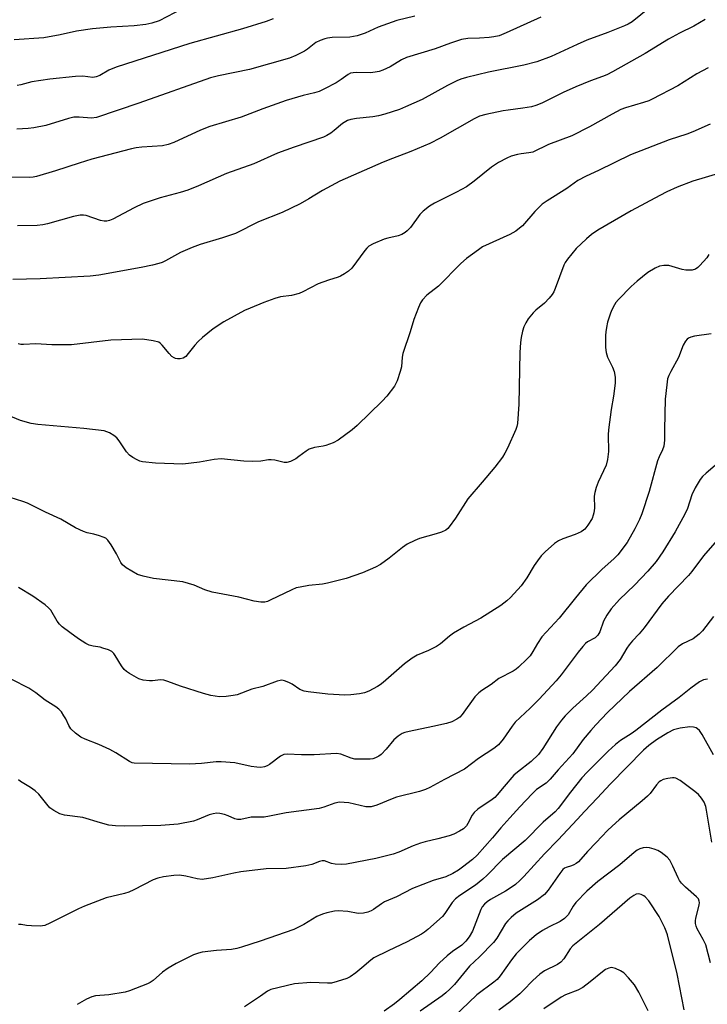
# Model space of a CAD drawing. Units: inches. Extents: x 1279769 to 1285769, y 577448 to 581448.
# Drawn here: x 1282670 to 1282876, y 580668 to 580963 of the extents above; entities that cross this region are included whole.
import ezdxf

# ---------------------------------------------------------------- set-up
doc = ezdxf.new("R2010")
doc.units = ezdxf.units.IN
doc.header["$MEASUREMENT"] = 0
doc.layers.add('Undefined', color=1, linetype='Continuous')

msp = doc.modelspace()

# ---------------------------------------------------------------- linework, layer by layer
at = {"layer": 'Undefined'}
for points, elevation in [([(1282869.06, 580665.86), (1282866.99, 580676.63), (1282864.04, 580688.33), (1282863.7, 580689.45), (1282863.26, 580690.51), (1282861.59, 580693.86), (1282858.44, 580698.6), (1282857.43, 580699.77), (1282857, 580700.1), (1282856.24, 580700.49), (1282855.43, 580700.68), (1282854.72, 580700.57), (1282853.99, 580700.21), (1282852.82, 580699.33), (1282843.66, 580691.45), (1282835.7, 580685.11), (1282834.85, 580684.17), (1282832.96, 580681.17), (1282832.11, 580680.19), (1282831.05, 580679.47), (1282827.22, 580677.55), (1282825.83, 580676.56), (1282823.66, 580674.7), (1282820.82, 580671.67), (1282819.77, 580670.65), (1282816.89, 580668.28), (1282813.46, 580665.72)], 498), ([(1282858.3, 580665.54), (1282857.22, 580667.81), (1282855.5, 580671.17), (1282854.21, 580673.32), (1282852.36, 580675.5), (1282850.97, 580676.92), (1282850.04, 580677.55), (1282848.51, 580678.27), (1282847.73, 580678.5), (1282847.22, 580678.52), (1282846.47, 580678.37), (1282845.5, 580677.96), (1282844.55, 580677.28), (1282840.94, 580674.24), (1282838.66, 580672.61), (1282837.21, 580671.76), (1282833.48, 580670.32), (1282832.16, 580669.65), (1282827.01, 580666.2)], 496)]:
    msp.add_lwpolyline(points, dxfattribs=dict(at, elevation=elevation))
for points in [[(1282718.5, 580966.14, 534), (1282711.64, 580962.61, 534), (1282709.41, 580961.85, 534), (1282707.67, 580961.48, 534), (1282704.12, 580961.04, 534), (1282697.14, 580960.68, 534), (1282691.64, 580960.2, 534), (1282686.83, 580959.52, 534), (1282681.94, 580958.35, 534), (1282677, 580957.49, 534), (1282668.16, 580956.83, 534)], [(1282858.72, 580966.46, 526), (1282853.5, 580962.32, 526), (1282852.29, 580961.59, 526), (1282851.22, 580961.08, 526), (1282846.22, 580959.09, 526), (1282839.86, 580956.75, 526), (1282836.97, 580955.51, 526), (1282829.15, 580951.91, 526), (1282824.88, 580950.27, 526), (1282820.97, 580949.25, 526), (1282810.37, 580947.19, 526), (1282803.83, 580945.56, 526), (1282802.14, 580945.07, 526), (1282800.95, 580944.55, 526), (1282798.15, 580943.14, 526), (1282790.53, 580939.02, 526), (1282785.55, 580936.74, 526), (1282783.67, 580936.02, 526), (1282779.31, 580934.6, 526), (1282777.36, 580934.1, 526), (1282775.67, 580933.79, 526), (1282770.79, 580933.25, 526), (1282769.16, 580932.95, 526), (1282768.12, 580932.63, 526), (1282766.64, 580931.76, 526), (1282764.15, 580929.71, 526), (1282763.07, 580928.92, 526), (1282761.92, 580928.21, 526), (1282760.92, 580927.72, 526), (1282752.12, 580924.69, 526), (1282747.16, 580922.87, 526), (1282740.01, 580919.67, 526), (1282731.82, 580916.75, 526), (1282723.41, 580913.04, 526), (1282720.18, 580911.81, 526), (1282717.97, 580911.06, 526), (1282711.89, 580909.44, 526), (1282706.79, 580907.78, 526), (1282704.1, 580906.5, 526), (1282697.76, 580903.07, 526), (1282696.74, 580902.63, 526), (1282695.96, 580902.44, 526), (1282695.16, 580902.43, 526), (1282694.08, 580902.64, 526), (1282689.72, 580904.13, 526), (1282688.95, 580904.26, 526), (1282687.96, 580904.27, 526), (1282685.94, 580903.86, 526), (1282678.1, 580901.68, 526), (1282676.75, 580901.37, 526), (1282675.03, 580901.19, 526), (1282669.1, 580901.12, 526)], [(1282826.09, 580963.71, 528), (1282815.75, 580958.97, 528), (1282813.62, 580958.12, 528), (1282812.01, 580957.73, 528), (1282810.62, 580957.53, 528), (1282807.75, 580957.34, 528), (1282804.19, 580957.24, 528), (1282802.33, 580956.97, 528), (1282798.97, 580955.88, 528), (1282794.37, 580954.2, 528), (1282785.81, 580951.58, 528), (1282784.35, 580950.9, 528), (1282780.86, 580948.82, 528), (1282778.69, 580947.79, 528), (1282777.58, 580947.38, 528), (1282776.45, 580947.17, 528), (1282775.02, 580947.02, 528), (1282770.67, 580947.07, 528), (1282769.83, 580947.02, 528), (1282769.03, 580946.87, 528), (1282768.3, 580946.52, 528), (1282766.18, 580944.94, 528), (1282764.68, 580943.96, 528), (1282761.25, 580942.13, 528), (1282759.64, 580941.38, 528), (1282758.22, 580940.96, 528), (1282754.83, 580940.22, 528), (1282749.7, 580938.68, 528), (1282742.7, 580936.19, 528), (1282736.2, 580933.64, 528), (1282726.85, 580930.91, 528), (1282724.01, 580929.8, 528), (1282715.99, 580926.09, 528), (1282714.35, 580925.45, 528), (1282712.62, 580925.05, 528), (1282706.39, 580924.7, 528), (1282704.75, 580924.49, 528), (1282703.35, 580924.2, 528), (1282691.39, 580921.07, 528), (1282687.65, 580919.91, 528), (1282680.55, 580917.54, 528), (1282674.8, 580915.88, 528), (1282673.83, 580915.68, 528), (1282672.71, 580915.6, 528), (1282666.89, 580915.7, 528)], [(1282875.4, 580963.01, 524), (1282872.03, 580961.02, 524), (1282867.71, 580958.86, 524), (1282864.34, 580957.07, 524), (1282857.43, 580952.76, 524), (1282847.62, 580947.29, 524), (1282845.91, 580946.41, 524), (1282844.55, 580945.85, 524), (1282841.04, 580944.62, 524), (1282836.56, 580942.75, 524), (1282832.76, 580941.03, 524), (1282826.43, 580937.87, 524), (1282824.63, 580937.14, 524), (1282823.26, 580936.79, 524), (1282820.74, 580936.33, 524), (1282816.28, 580935.79, 524), (1282814.83, 580935.54, 524), (1282809.57, 580934.5, 524), (1282807.74, 580933.96, 524), (1282806.15, 580933.18, 524), (1282795.88, 580927.38, 524), (1282792.84, 580925.8, 524), (1282787.14, 580923.38, 524), (1282781.63, 580921.3, 524), (1282778.78, 580920.14, 524), (1282765.78, 580914.45, 524), (1282760.57, 580911.7, 524), (1282756.55, 580909.17, 524), (1282753.93, 580907.7, 524), (1282748.47, 580905.12, 524), (1282741.45, 580902.26, 524), (1282734.5, 580898.81, 524), (1282730.66, 580897.46, 524), (1282723.88, 580895.44, 524), (1282721.52, 580894.61, 524), (1282718.02, 580893.12, 524), (1282713.54, 580890.6, 524), (1282712.52, 580890.12, 524), (1282711.51, 580889.76, 524), (1282709.64, 580889.27, 524), (1282706.2, 580888.58, 524), (1282693.57, 580886.25, 524), (1282690.95, 580885.93, 524), (1282675.92, 580885.15, 524), (1282667.72, 580884.99, 524)], [(1282788.27, 580963.93, 530), (1282782.88, 580962.66, 530), (1282777.32, 580960.63, 530), (1282773.38, 580958.89, 530), (1282770.99, 580958.11, 530), (1282769.91, 580957.85, 530), (1282768.78, 580957.7, 530), (1282763.55, 580957.55, 530), (1282762.12, 580957.39, 530), (1282761.28, 580957.2, 530), (1282759.93, 580956.69, 530), (1282758.64, 580956.04, 530), (1282756.15, 580954.09, 530), (1282755.21, 580953.47, 530), (1282752.6, 580952.19, 530), (1282750.73, 580951.41, 530), (1282738.67, 580947.98, 530), (1282729.38, 580946.08, 530), (1282727, 580945.45, 530), (1282705.49, 580937.84, 530), (1282692.82, 580933.6, 530), (1282691.36, 580933.38, 530), (1282687.6, 580933.71, 530), (1282686.02, 580933.66, 530), (1282684.43, 580933.31, 530), (1282677.66, 580931.22, 530), (1282674.07, 580930.49, 530), (1282672.36, 580930.31, 530), (1282668.89, 580930.11, 530)], [(1282745.78, 580963.13, 532), (1282743.74, 580962.37, 532), (1282736.58, 580960.18, 532), (1282720.85, 580955.8, 532), (1282698.72, 580948.7, 532), (1282696.55, 580947.79, 532), (1282693.81, 580946.16, 532), (1282692.78, 580945.76, 532), (1282691.69, 580945.62, 532), (1282688.74, 580945.93, 532), (1282686.51, 580945.91, 532), (1282678.81, 580945.03, 532), (1282673.4, 580944.23, 532), (1282670.16, 580943.36, 532), (1282669.02, 580943.14, 532)], [(1282876.24, 580948.52, 522), (1282872.89, 580946.64, 522), (1282867.15, 580943.07, 522), (1282859.53, 580939.1, 522), (1282858.47, 580938.62, 522), (1282856.86, 580938.05, 522), (1282851.49, 580936.49, 522), (1282850.11, 580935.95, 522), (1282847.45, 580934.61, 522), (1282840.71, 580930.8, 522), (1282835.41, 580928.11, 522), (1282828.43, 580925.47, 522), (1282823.65, 580923.21, 522), (1282822.53, 580922.93, 522), (1282820.18, 580922.68, 522), (1282819.07, 580922.47, 522), (1282817.21, 580921.93, 522), (1282815.92, 580921.4, 522), (1282813.43, 580920.1, 522), (1282811.33, 580918.72, 522), (1282806.1, 580914.45, 522), (1282803.85, 580912.8, 522), (1282800.84, 580911.15, 522), (1282794.17, 580907.86, 522), (1282792.67, 580906.94, 522), (1282790.85, 580905.46, 522), (1282789.79, 580904.45, 522), (1282786.99, 580900.61, 522), (1282786.03, 580899.58, 522), (1282785.36, 580899.07, 522), (1282784.39, 580898.51, 522), (1282783.34, 580898.09, 522), (1282780.22, 580897.41, 522), (1282779.11, 580897.06, 522), (1282775.84, 580895.64, 522), (1282774.56, 580894.93, 522), (1282773.88, 580894.34, 522), (1282773.32, 580893.68, 522), (1282769.37, 580888.41, 522), (1282768.39, 580887.48, 522), (1282767.24, 580886.69, 522), (1282766.03, 580886, 522), (1282765.27, 580885.67, 522), (1282762.37, 580884.8, 522), (1282759.33, 580883.66, 522), (1282754.69, 580881.23, 522), (1282753.63, 580880.76, 522), (1282751.34, 580880.18, 522), (1282748.02, 580879.73, 522), (1282746.35, 580879.27, 522), (1282743.03, 580878.12, 522), (1282738.87, 580876.41, 522), (1282737.25, 580875.64, 522), (1282730.99, 580872.24, 522), (1282727.86, 580870.21, 522), (1282724.62, 580867.6, 522), (1282723.29, 580866.42, 522), (1282722.34, 580865.31, 522), (1282720.37, 580862.74, 522), (1282719.6, 580861.89, 522), (1282718.78, 580861.36, 522), (1282717.97, 580861.17, 522), (1282717.12, 580861.15, 522), (1282716.57, 580861.25, 522), (1282716.08, 580861.46, 522), (1282715.4, 580861.92, 522), (1282714.59, 580862.74, 522), (1282712.57, 580865.3, 522), (1282711.96, 580865.89, 522), (1282711.48, 580866.17, 522), (1282709.83, 580866.61, 522), (1282706.64, 580867.07, 522), (1282697.11, 580866.74, 522), (1282685.37, 580865.4, 522), (1282679.46, 580865.42, 522), (1282674.62, 580865.66, 522), (1282670.9, 580865.44, 522), (1282670.14, 580865.49, 522), (1282669.31, 580865.66, 522)], [(1282876.91, 580931.57, 520), (1282871.73, 580929.31, 520), (1282869.89, 580928.62, 520), (1282864.56, 580926.92, 520), (1282852.95, 580922.38, 520), (1282843.44, 580917.66, 520), (1282839.68, 580916.02, 520), (1282837.19, 580914.67, 520), (1282833.86, 580912.29, 520), (1282827.95, 580908.59, 520), (1282826.54, 580907.6, 520), (1282824.26, 580905.33, 520), (1282820.55, 580901.11, 520), (1282819.71, 580900.35, 520), (1282818.59, 580899.5, 520), (1282816.84, 580898.48, 520), (1282808.62, 580894.73, 520), (1282807.4, 580893.92, 520), (1282803.84, 580891.29, 520), (1282802.06, 580889.74, 520), (1282795.36, 580882.97, 520), (1282791.94, 580880.28, 520), (1282790.62, 580878.86, 520), (1282789.99, 580877.95, 520), (1282789.39, 580876.59, 520), (1282788.03, 580872.95, 520), (1282786.92, 580869.28, 520), (1282784.72, 580862.82, 520), (1282784.49, 580861.68, 520), (1282784.33, 580858.79, 520), (1282783.95, 580857.36, 520), (1282783, 580854.54, 520), (1282782.64, 580853.73, 520), (1282782.19, 580852.99, 520), (1282779.9, 580849.97, 520), (1282778.5, 580848.48, 520), (1282771.06, 580841.16, 520), (1282769.48, 580839.89, 520), (1282765.29, 580836.78, 520), (1282763.78, 580835.97, 520), (1282761.65, 580835.14, 520), (1282760.81, 580834.93, 520), (1282758.22, 580834.57, 520), (1282756.65, 580834.08, 520), (1282755.67, 580833.46, 520), (1282753.56, 580831.84, 520), (1282752.57, 580831.18, 520), (1282751.02, 580830.36, 520), (1282749.95, 580830.04, 520), (1282749.13, 580830.08, 520), (1282746.31, 580830.76, 520), (1282745.25, 580830.88, 520), (1282744.41, 580830.84, 520), (1282742.08, 580830.46, 520), (1282739.71, 580830.41, 520), (1282737.04, 580830.51, 520), (1282730.2, 580831.13, 520), (1282728.08, 580830.98, 520), (1282723.74, 580830.16, 520), (1282718.73, 580829.53, 520), (1282710.5, 580829.9, 520), (1282706.62, 580830.26, 520), (1282705.78, 580830.49, 520), (1282704.98, 580830.87, 520), (1282703.7, 580831.61, 520), (1282702.74, 580832.28, 520), (1282701.79, 580833.32, 520), (1282699.65, 580836.54, 520), (1282698.91, 580837.44, 520), (1282698, 580838.16, 520), (1282696.75, 580838.93, 520), (1282695.97, 580839.32, 520), (1282695.15, 580839.57, 520), (1282689.05, 580840.32, 520), (1282675.22, 580841.47, 520), (1282673.25, 580841.81, 520), (1282670.06, 580842.69, 520), (1282662.92, 580845.61, 520)], [(1282884.78, 580918.38, 518), (1282871.65, 580914.43, 518), (1282867.03, 580912.67, 518), (1282863.91, 580911.25, 518), (1282861.82, 580910.18, 518), (1282853.19, 580905.57, 518), (1282843.2, 580899.77, 518), (1282841.31, 580898.48, 518), (1282839.82, 580897.18, 518), (1282836.7, 580894.23, 518), (1282834.08, 580891.03, 518), (1282833.41, 580890.06, 518), (1282833, 580889.28, 518), (1282830.42, 580882.32, 518), (1282829.96, 580881.24, 518), (1282829.53, 580880.49, 518), (1282828.62, 580879.34, 518), (1282827.23, 580877.84, 518), (1282824.61, 580875.75, 518), (1282823.77, 580874.98, 518), (1282822.27, 580873.2, 518), (1282821.55, 580872.01, 518), (1282821.01, 580870.75, 518), (1282820.61, 580869.45, 518), (1282820.19, 580867.58, 518), (1282820.02, 580866.1, 518), (1282819.84, 580863.12, 518), (1282819.54, 580847.53, 518), (1282819.06, 580841.75, 518), (1282818.91, 580840.9, 518), (1282818.6, 580839.93, 518), (1282816.09, 580834.33, 518), (1282815.34, 580832.85, 518), (1282814.65, 580831.71, 518), (1282812.33, 580828.69, 518), (1282808.46, 580824.22, 518), (1282804.25, 580819.16, 518), (1282800.52, 580813.34, 518), (1282798.62, 580810.73, 518), (1282798.22, 580810.32, 518), (1282797.56, 580809.81, 518), (1282796.33, 580809.16, 518), (1282794.73, 580808.64, 518), (1282789.66, 580807.26, 518), (1282788.34, 580806.7, 518), (1282786.03, 580805.55, 518), (1282784.59, 580804.62, 518), (1282780.61, 580801.36, 518), (1282778.03, 580799.46, 518), (1282776.47, 580798.63, 518), (1282772.65, 580796.95, 518), (1282767.73, 580795.32, 518), (1282762.08, 580793.89, 518), (1282760.65, 580793.62, 518), (1282756.54, 580793.15, 518), (1282753.9, 580792.71, 518), (1282752.76, 580792.43, 518), (1282751.38, 580791.86, 518), (1282744.93, 580788.73, 518), (1282744.12, 580788.4, 518), (1282743.29, 580788.18, 518), (1282742.13, 580788.17, 518), (1282740.08, 580788.47, 518), (1282735.57, 580789.63, 518), (1282727.54, 580791.17, 518), (1282725.35, 580791.88, 518), (1282722.12, 580793.3, 518), (1282718.77, 580794.3, 518), (1282709.92, 580795.32, 518), (1282706.81, 580796.01, 518), (1282705.16, 580796.51, 518), (1282701.76, 580798.49, 518), (1282700.64, 580799.36, 518), (1282700.15, 580800.05, 518), (1282698.85, 580802.66, 518), (1282697.22, 580805.4, 518), (1282696.24, 580806.79, 518), (1282695.61, 580807.33, 518), (1282694.84, 580807.7, 518), (1282693.73, 580808.07, 518), (1282692.01, 580808.55, 518), (1282690.01, 580808.96, 518), (1282688.94, 580809.36, 518), (1282686.58, 580810.5, 518), (1282682.11, 580813.04, 518), (1282677.49, 580815.13, 518), (1282672.09, 580817.86, 518), (1282670.75, 580818.39, 518), (1282666.94, 580819.61, 518)], [(1282876.52, 580892.44, 516), (1282875.91, 580891.48, 516), (1282873.83, 580889.15, 516), (1282873.21, 580888.58, 516), (1282872.53, 580888.11, 516), (1282871.5, 580887.78, 516), (1282869.58, 580887.75, 516), (1282868.49, 580887.94, 516), (1282865.53, 580888.91, 516), (1282864.44, 580889.18, 516), (1282863.03, 580889.21, 516), (1282861.64, 580888.99, 516), (1282860.37, 580888.41, 516), (1282858.18, 580887.06, 516), (1282854.97, 580884.45, 516), (1282853.21, 580882.9, 516), (1282849.35, 580878.98, 516), (1282848.62, 580878.07, 516), (1282848.16, 580877.37, 516), (1282847.39, 580875.92, 516), (1282846.96, 580874.89, 516), (1282846.12, 580872.21, 516), (1282845.75, 580870.62, 516), (1282845.58, 580869.32, 516), (1282845.53, 580868.14, 516), (1282845.54, 580864.58, 516), (1282845.66, 580863.12, 516), (1282846.1, 580861.71, 516), (1282847.55, 580858.68, 516), (1282848.07, 580857.34, 516), (1282848.38, 580855.64, 516), (1282848.35, 580853.88, 516), (1282847.9, 580850.02, 516), (1282847.22, 580845.98, 516), (1282846.4, 580839.89, 516), (1282846.33, 580838.41, 516), (1282846.37, 580833.33, 516), (1282846.11, 580830.97, 516), (1282845.65, 580829.26, 516), (1282843.34, 580824.21, 516), (1282842.72, 580822.55, 516), (1282842.33, 580821.11, 516), (1282842.11, 580819.94, 516), (1282842.17, 580816.42, 516), (1282842.03, 580814.98, 516), (1282841.83, 580814.24, 516), (1282841.46, 580813.29, 516), (1282840.2, 580811.25, 516), (1282839.3, 580810.09, 516), (1282838.87, 580809.73, 516), (1282838.18, 580809.31, 516), (1282836.42, 580808.5, 516), (1282832.65, 580807.19, 516), (1282831.36, 580806.62, 516), (1282830.22, 580805.78, 516), (1282827.43, 580803.29, 516), (1282826.23, 580802.08, 516), (1282825.05, 580800.53, 516), (1282824.12, 580799.13, 516), (1282821.92, 580795.5, 516), (1282820.22, 580793.11, 516), (1282817.02, 580789.55, 516), (1282815.94, 580788.6, 516), (1282814.12, 580787.2, 516), (1282808.06, 580783.39, 516), (1282802.99, 580780.64, 516), (1282799.9, 580778.86, 516), (1282798.72, 580777.97, 516), (1282795.99, 580775.69, 516), (1282794.79, 580774.86, 516), (1282792.43, 580773.69, 516), (1282789.03, 580772.23, 516), (1282787.54, 580771.37, 516), (1282785.17, 580769.66, 516), (1282778.78, 580764.06, 516), (1282777.87, 580763.33, 516), (1282777.14, 580762.85, 516), (1282774.53, 580761.5, 516), (1282773.18, 580760.95, 516), (1282771.73, 580760.67, 516), (1282769.08, 580760.37, 516), (1282767.3, 580760.32, 516), (1282762.26, 580760.62, 516), (1282756.27, 580761.31, 516), (1282755.15, 580761.51, 516), (1282753.84, 580761.96, 516), (1282751.53, 580763.56, 516), (1282750.54, 580764.11, 516), (1282749.24, 580764.62, 516), (1282748.45, 580764.77, 516), (1282747.9, 580764.72, 516), (1282747.06, 580764.51, 516), (1282742.71, 580762.92, 516), (1282739.4, 580762.1, 516), (1282735, 580760.4, 516), (1282733.84, 580760.17, 516), (1282731.76, 580759.9, 516), (1282729.69, 580759.81, 516), (1282727.13, 580760.21, 516), (1282724.89, 580760.76, 516), (1282718.07, 580762.93, 516), (1282714.19, 580764.41, 516), (1282713.06, 580764.76, 516), (1282712.05, 580764.86, 516), (1282709.63, 580764.56, 516), (1282708.76, 580764.54, 516), (1282706.82, 580764.79, 516), (1282705.49, 580765.18, 516), (1282702.76, 580766.76, 516), (1282701.81, 580767.4, 516), (1282701.17, 580767.94, 516), (1282700.35, 580769.06, 516), (1282698.46, 580772.21, 516), (1282697.99, 580772.82, 516), (1282697.4, 580773.33, 516), (1282696.4, 580773.84, 516), (1282694.77, 580774.42, 516), (1282693.94, 580774.63, 516), (1282691.79, 580774.95, 516), (1282690.68, 580775.27, 516), (1282689.63, 580775.78, 516), (1282687.4, 580777.2, 516), (1282684.79, 580779.05, 516), (1282682.55, 580780.81, 516), (1282681.71, 580781.57, 516), (1282681.04, 580782.47, 516), (1282679.15, 580785.75, 516), (1282678.47, 580786.5, 516), (1282677.44, 580787.33, 516), (1282673.71, 580789.95, 516), (1282669.47, 580792.59, 516)], [(1282877.17, 580868.67, 514), (1282872.17, 580867.98, 514), (1282871.12, 580867.66, 514), (1282870.39, 580867.33, 514), (1282869.97, 580867.05, 514), (1282869.48, 580866.52, 514), (1282868.83, 580865.31, 514), (1282867.36, 580861.54, 514), (1282865.09, 580857.41, 514), (1282864.5, 580856.16, 514), (1282864.13, 580855.13, 514), (1282863.84, 580853.41, 514), (1282863.42, 580849.05, 514), (1282863.15, 580839.98, 514), (1282863.15, 580836.73, 514), (1282862.94, 580835.01, 514), (1282862.62, 580833.91, 514), (1282861.59, 580831.81, 514), (1282861.1, 580830.54, 514), (1282858.57, 580821.4, 514), (1282856.35, 580814.64, 514), (1282855.69, 580813, 514), (1282854.32, 580810.21, 514), (1282852.03, 580806.03, 514), (1282849.2, 580802.42, 514), (1282848, 580801.16, 514), (1282844.47, 580798.06, 514), (1282839.73, 580793.36, 514), (1282836.46, 580789.44, 514), (1282831.63, 580783.37, 514), (1282826.44, 580777.76, 514), (1282825.05, 580775.82, 514), (1282823.73, 580773.39, 514), (1282822.86, 580772.09, 514), (1282821.87, 580771.03, 514), (1282819.35, 580768.63, 514), (1282818.68, 580768.08, 514), (1282817.8, 580767.52, 514), (1282813.48, 580765.28, 514), (1282811.23, 580763.43, 514), (1282808.44, 580761.7, 514), (1282807.48, 580761.02, 514), (1282806.87, 580760.42, 514), (1282806.31, 580759.74, 514), (1282802.52, 580754.43, 514), (1282801.8, 580753.7, 514), (1282800.95, 580753.06, 514), (1282799.39, 580752.24, 514), (1282797.82, 580751.76, 514), (1282793.72, 580750.84, 514), (1282786.6, 580749.41, 514), (1282785.28, 580749.07, 514), (1282784.55, 580748.78, 514), (1282783.33, 580747.98, 514), (1282781.99, 580746.83, 514), (1282779.75, 580744.08, 514), (1282778.17, 580742.44, 514), (1282777.5, 580741.94, 514), (1282776.51, 580741.46, 514), (1282775.73, 580741.19, 514), (1282774.92, 580741.05, 514), (1282770.34, 580741.07, 514), (1282769.24, 580741.33, 514), (1282766.14, 580742.53, 514), (1282764.81, 580742.76, 514), (1282758.1, 580742.36, 514), (1282754.28, 580742.38, 514), (1282750, 580742.62, 514), (1282748.98, 580742.43, 514), (1282748, 580741.97, 514), (1282744.73, 580739.52, 514), (1282744.01, 580739.07, 514), (1282743.21, 580738.77, 514), (1282742.09, 580738.57, 514), (1282740.95, 580738.63, 514), (1282739.23, 580738.89, 514), (1282734.34, 580739.93, 514), (1282730.18, 580740.29, 514), (1282728.71, 580740.25, 514), (1282724.32, 580739.82, 514), (1282720.76, 580739.59, 514), (1282704.15, 580739.86, 514), (1282703.51, 580740.01, 514), (1282702.75, 580740.35, 514), (1282698.67, 580742.99, 514), (1282696.83, 580743.95, 514), (1282693.58, 580745.47, 514), (1282689.48, 580747.07, 514), (1282688.17, 580747.68, 514), (1282686.57, 580748.86, 514), (1282685.12, 580750.22, 514), (1282684.54, 580751.14, 514), (1282683.62, 580753.14, 514), (1282683.08, 580754.12, 514), (1282682.29, 580755.29, 514), (1282681.53, 580756.11, 514), (1282680.6, 580756.77, 514), (1282677.42, 580758.77, 514), (1282674.63, 580760.93, 514), (1282672.54, 580762.41, 514), (1282667.42, 580764.95, 514)], [(1282878.4, 580829.19, 512), (1282875.68, 580826.9, 512), (1282874.6, 580825.9, 512), (1282873.87, 580825.01, 512), (1282872.42, 580822.49, 512), (1282871.36, 580820.42, 512), (1282870.04, 580816.3, 512), (1282869.29, 580814.53, 512), (1282866.34, 580809.26, 512), (1282862.7, 580803.31, 512), (1282860.7, 580800.42, 512), (1282858.21, 580797.45, 512), (1282854.21, 580793.23, 512), (1282849.66, 580788.95, 512), (1282847.15, 580786.17, 512), (1282845.88, 580784.26, 512), (1282844.89, 580782.51, 512), (1282843.75, 580779.26, 512), (1282843.22, 580778.26, 512), (1282842.42, 580777.52, 512), (1282840.13, 580776.26, 512), (1282839.49, 580775.73, 512), (1282838.68, 580774.9, 512), (1282837.27, 580773.16, 512), (1282832.16, 580766.38, 512), (1282830.65, 580764.55, 512), (1282825.55, 580759.04, 512), (1282822.88, 580756.37, 512), (1282818.44, 580752.14, 512), (1282817.53, 580750.98, 512), (1282814.81, 580747.04, 512), (1282813.37, 580745.36, 512), (1282812.05, 580744.3, 512), (1282807.41, 580741.32, 512), (1282803.17, 580738.1, 512), (1282797.2, 580735, 512), (1282792.81, 580732.57, 512), (1282791.49, 580731.94, 512), (1282789.68, 580731.38, 512), (1282782.84, 580729.64, 512), (1282781.47, 580729.15, 512), (1282776.89, 580727.26, 512), (1282775.25, 580726.82, 512), (1282774.43, 580726.74, 512), (1282773.6, 580726.77, 512), (1282768.55, 580727.98, 512), (1282767.14, 580728.12, 512), (1282765.72, 580728.14, 512), (1282764.35, 580727.85, 512), (1282761.02, 580726.63, 512), (1282759.61, 580726.25, 512), (1282749.69, 580724.93, 512), (1282744.72, 580723.93, 512), (1282743.11, 580723.69, 512), (1282739.25, 580723.67, 512), (1282736.09, 580722.98, 512), (1282735.12, 580722.93, 512), (1282734.35, 580723.14, 512), (1282732.33, 580724.07, 512), (1282731.24, 580724.47, 512), (1282729.83, 580724.81, 512), (1282728.96, 580724.83, 512), (1282727.8, 580724.68, 512), (1282726.66, 580724.41, 512), (1282723.07, 580722.9, 512), (1282721.95, 580722.52, 512), (1282717.36, 580721.54, 512), (1282712.17, 580721.2, 512), (1282701.12, 580721.01, 512), (1282698.51, 580721.11, 512), (1282696.51, 580721.32, 512), (1282694.02, 580721.96, 512), (1282688.72, 580723.59, 512), (1282683.26, 580724.28, 512), (1282681.86, 580724.68, 512), (1282680.04, 580725.65, 512), (1282678.86, 580726.5, 512), (1282677.9, 580727.55, 512), (1282675.49, 580730.55, 512), (1282674.46, 580731.59, 512), (1282673.03, 580732.58, 512), (1282670.06, 580734.36, 512), (1282669.39, 580734.86, 512)], [(1282879.7, 580807.54, 510), (1282874.89, 580802.06, 510), (1282871.38, 580797.36, 510), (1282870.39, 580796.15, 510), (1282864.42, 580790.01, 510), (1282862.34, 580787.72, 510), (1282857.13, 580780.49, 510), (1282855.62, 580778.7, 510), (1282853.56, 580776.53, 510), (1282852.59, 580775.39, 510), (1282851.93, 580774.41, 510), (1282849.9, 580770.98, 510), (1282848.43, 580769.08, 510), (1282841.56, 580761.73, 510), (1282839.8, 580760.04, 510), (1282835.72, 580756.35, 510), (1282833.43, 580754.09, 510), (1282832.28, 580752.8, 510), (1282830.75, 580750.73, 510), (1282826.7, 580744.26, 510), (1282825.36, 580742.51, 510), (1282823.24, 580740.41, 510), (1282819.11, 580737.21, 510), (1282818.03, 580736.27, 510), (1282815.1, 580732.92, 510), (1282813.04, 580730.35, 510), (1282812.32, 580729.6, 510), (1282811.49, 580728.94, 510), (1282807.24, 580726.04, 510), (1282806.12, 580725.12, 510), (1282805.48, 580724.26, 510), (1282804.22, 580721.78, 510), (1282803.77, 580721.05, 510), (1282802.91, 580720.17, 510), (1282801.74, 580719.43, 510), (1282799.96, 580718.58, 510), (1282798.62, 580718.1, 510), (1282795.25, 580717.2, 510), (1282791.36, 580716.29, 510), (1282790.02, 580715.89, 510), (1282787.84, 580715.05, 510), (1282783.52, 580713.2, 510), (1282781.85, 580712.62, 510), (1282776.64, 580711.28, 510), (1282767.8, 580709.57, 510), (1282766.39, 580709.44, 510), (1282764.39, 580709.57, 510), (1282763.28, 580709.79, 510), (1282761.21, 580710.53, 510), (1282760.48, 580710.58, 510), (1282759.72, 580710.41, 510), (1282757.39, 580709.43, 510), (1282755.66, 580709.06, 510), (1282749.75, 580708.27, 510), (1282743.76, 580708.18, 510), (1282736.11, 580707.24, 510), (1282734.07, 580706.9, 510), (1282727.71, 580705.47, 510), (1282724.52, 580705.02, 510), (1282723.07, 580705.13, 510), (1282719.63, 580705.96, 510), (1282717.76, 580706.27, 510), (1282716.06, 580706.22, 510), (1282712.91, 580705.79, 510), (1282711.2, 580705.37, 510), (1282709.82, 580704.9, 510), (1282704.02, 580701.87, 510), (1282702.53, 580701.2, 510), (1282701.24, 580700.8, 510), (1282695.74, 580699.45, 510), (1282689.25, 580696.98, 510), (1282687.42, 580696.14, 510), (1282678.87, 580691.82, 510), (1282677.32, 580691.19, 510), (1282675.92, 580691.01, 510), (1282673.31, 580691.03, 510), (1282671.88, 580691.14, 510), (1282670.28, 580691.42, 510), (1282669.42, 580691.45, 510)], [(1282877.88, 580783.9, 508), (1282874.54, 580779.56, 508), (1282873.57, 580778.54, 508), (1282871.82, 580777.2, 508), (1282868.63, 580775.65, 508), (1282867.32, 580774.77, 508), (1282861, 580768.58, 508), (1282852.65, 580761.36, 508), (1282846.13, 580755.1, 508), (1282842.64, 580751.4, 508), (1282841.05, 580749.64, 508), (1282838.81, 580746.94, 508), (1282835.65, 580742.65, 508), (1282831.3, 580737.83, 508), (1282828.94, 580735.06, 508), (1282827.71, 580733.89, 508), (1282824.75, 580731.95, 508), (1282823.46, 580730.71, 508), (1282819.76, 580726.79, 508), (1282816.82, 580723.52, 508), (1282814.11, 580720.44, 508), (1282811.65, 580717.44, 508), (1282807.02, 580712.29, 508), (1282805.59, 580710.99, 508), (1282802.59, 580708.66, 508), (1282801.4, 580707.81, 508), (1282799.68, 580706.78, 508), (1282797.65, 580705.77, 508), (1282793.8, 580704.65, 508), (1282787.61, 580702.27, 508), (1282782.78, 580699.76, 508), (1282779.21, 580698.26, 508), (1282778.29, 580697.69, 508), (1282775.9, 580695.94, 508), (1282775.19, 580695.54, 508), (1282774.24, 580695.13, 508), (1282772.94, 580694.85, 508), (1282771.32, 580694.78, 508), (1282768.17, 580695.32, 508), (1282765.35, 580695.54, 508), (1282764.22, 580695.43, 508), (1282761.96, 580694.96, 508), (1282760.57, 580694.55, 508), (1282758.95, 580693.88, 508), (1282754.97, 580691.5, 508), (1282751.97, 580689.95, 508), (1282741.95, 580686.46, 508), (1282736.37, 580684.63, 508), (1282734.97, 580684.24, 508), (1282733.33, 580683.94, 508), (1282728.83, 580683.64, 508), (1282724.57, 580683.14, 508), (1282723.47, 580682.91, 508), (1282721.97, 580682.39, 508), (1282716.77, 580679.8, 508), (1282714.28, 580678.33, 508), (1282712.61, 580677.18, 508), (1282709.8, 580674.64, 508), (1282708.89, 580674.04, 508), (1282708.11, 580673.67, 508), (1282702.71, 580671.53, 508), (1282701.43, 580671.12, 508), (1282696.49, 580670.35, 508), (1282692.49, 580670.09, 508), (1282691.46, 580669.8, 508), (1282689.88, 580669.03, 508), (1282687.05, 580667.43, 508)], [(1282876.04, 580765.04, 506), (1282874.88, 580764.86, 506), (1282873.64, 580764.32, 506), (1282871.06, 580762.4, 506), (1282867.61, 580759.56, 506), (1282862.34, 580755.76, 506), (1282854.6, 580749.7, 506), (1282853.2, 580748.72, 506), (1282850.04, 580746.72, 506), (1282848.46, 580745.47, 506), (1282846.32, 580743.48, 506), (1282840.02, 580737.17, 506), (1282838.39, 580735.44, 506), (1282834.95, 580731.13, 506), (1282831.31, 580726.31, 506), (1282830.37, 580725.23, 506), (1282826.78, 580722.22, 506), (1282821.39, 580716.7, 506), (1282814.57, 580711, 506), (1282810.01, 580706.24, 506), (1282808.75, 580705.04, 506), (1282806.52, 580703.27, 506), (1282801.77, 580700.18, 506), (1282800.47, 580699.16, 506), (1282799.54, 580698.1, 506), (1282797.28, 580694.72, 506), (1282796.56, 580693.83, 506), (1282792.16, 580689.94, 506), (1282791.25, 580689.2, 506), (1282790.32, 580688.58, 506), (1282786.03, 580686.27, 506), (1282780.29, 580683.58, 506), (1282776.06, 580681.46, 506), (1282775.12, 580680.79, 506), (1282772.44, 580678.42, 506), (1282770.59, 580676.97, 506), (1282768.93, 580675.77, 506), (1282767.89, 580675.24, 506), (1282765.06, 580674.32, 506), (1282763.34, 580673.91, 506), (1282762.16, 580673.86, 506), (1282757.09, 580674.03, 506), (1282752.17, 580673.65, 506), (1282745.1, 580671.94, 506), (1282744.07, 580671.47, 506), (1282742.04, 580669.98, 506), (1282737.2, 580666.76, 506)], [(1282877.91, 580742.36, 504), (1282874.53, 580748.49, 504), (1282873.71, 580749.65, 504), (1282873.11, 580750.19, 504), (1282872.66, 580750.44, 504), (1282871.93, 580750.7, 504), (1282870.81, 580750.78, 504), (1282867.85, 580750.41, 504), (1282865.93, 580749.9, 504), (1282864.14, 580749.02, 504), (1282860.81, 580746.85, 504), (1282858.52, 580745.21, 504), (1282856.88, 580743.82, 504), (1282846.95, 580733.65, 504), (1282843, 580729.34, 504), (1282839.25, 580725.5, 504), (1282837.01, 580722.96, 504), (1282831.32, 580716.84, 504), (1282827.15, 580712.65, 504), (1282821.03, 580705.89, 504), (1282819.83, 580704.65, 504), (1282818.53, 580703.5, 504), (1282816.92, 580702.36, 504), (1282815.47, 580701.46, 504), (1282810.96, 580698.93, 504), (1282810.03, 580698.31, 504), (1282809.22, 580697.58, 504), (1282808.55, 580696.74, 504), (1282808.14, 580695.95, 504), (1282805.64, 580689.42, 504), (1282804.63, 580687.75, 504), (1282803.61, 580686.43, 504), (1282802.41, 580685.29, 504), (1282799.6, 580683.39, 504), (1282798.04, 580682.1, 504), (1282795.69, 580679.94, 504), (1282792.96, 580677.05, 504), (1282790.41, 580674.6, 504), (1282783.81, 580668.92, 504), (1282782.21, 580667.67, 504), (1282779.07, 580665.5, 504)], [(1282877.42, 580716.14, 502), (1282875.8, 580725.8, 502), (1282875.55, 580726.87, 502), (1282875.04, 580728.18, 502), (1282874.33, 580729.38, 502), (1282873.42, 580730.45, 502), (1282872.3, 580731.37, 502), (1282867.87, 580734.71, 502), (1282866.61, 580735.36, 502), (1282866.08, 580735.46, 502), (1282865.54, 580735.46, 502), (1282864.16, 580735.26, 502), (1282862.81, 580734.93, 502), (1282862.07, 580734.61, 502), (1282861.62, 580734.26, 502), (1282860.83, 580733.39, 502), (1282858.86, 580730.81, 502), (1282858.05, 580729.94, 502), (1282856.51, 580728.57, 502), (1282849.55, 580722.92, 502), (1282847.47, 580721.02, 502), (1282846.05, 580719.63, 502), (1282842.69, 580716.05, 502), (1282840.08, 580713.39, 502), (1282837.36, 580710.32, 502), (1282836.72, 580709.79, 502), (1282836.03, 580709.36, 502), (1282835.31, 580709.07, 502), (1282833.67, 580708.59, 502), (1282833.22, 580708.38, 502), (1282832.67, 580707.95, 502), (1282831.76, 580706.81, 502), (1282828.34, 580701.76, 502), (1282827.22, 580700.48, 502), (1282825.05, 580698.88, 502), (1282818.66, 580694.86, 502), (1282817.16, 580693.58, 502), (1282816.2, 580692.57, 502), (1282815.55, 580691.73, 502), (1282812.93, 580687.39, 502), (1282811.95, 580686.09, 502), (1282807.74, 580681.78, 502), (1282804.75, 580679, 502), (1282800.22, 580673.5, 502), (1282798.85, 580672.05, 502), (1282797.61, 580670.92, 502), (1282796.51, 580670.06, 502), (1282789.88, 580665.46, 502)], [(1282877, 580679.95, 500), (1282875.57, 580685.33, 500), (1282874.81, 580686.96, 500), (1282872.97, 580690.16, 500), (1282872.67, 580690.93, 500), (1282872.5, 580691.72, 500), (1282872.47, 580692.54, 500), (1282872.57, 580693.39, 500), (1282873.55, 580697.24, 500), (1282873.66, 580698.03, 500), (1282873.62, 580698.5, 500), (1282873.35, 580699.14, 500), (1282872.8, 580699.77, 500), (1282869.45, 580702.63, 500), (1282868.32, 580703.84, 500), (1282867.69, 580704.7, 500), (1282867.28, 580705.44, 500), (1282865.7, 580708.95, 500), (1282864.75, 580710.79, 500), (1282864.01, 580711.66, 500), (1282862.16, 580713.06, 500), (1282861.16, 580713.66, 500), (1282860.09, 580714.09, 500), (1282858.7, 580714.48, 500), (1282857.87, 580714.57, 500), (1282856.79, 580714.47, 500), (1282855.76, 580714.18, 500), (1282855.02, 580713.76, 500), (1282854.1, 580713.08, 500), (1282849.76, 580709.35, 500), (1282843.22, 580704.34, 500), (1282839.94, 580701.45, 500), (1282836.58, 580698.07, 500), (1282835.76, 580696.92, 500), (1282834.25, 580694.37, 500), (1282833.83, 580693.85, 500), (1282833.24, 580693.29, 500), (1282831.86, 580692.36, 500), (1282828.64, 580690.81, 500), (1282826.56, 580689.65, 500), (1282824.69, 580688.32, 500), (1282822.7, 580686.68, 500), (1282819.95, 580684, 500), (1282818.73, 580682.65, 500), (1282817.32, 580680.84, 500), (1282813.91, 580676.06, 500), (1282813, 580674.98, 500), (1282811.99, 580674.12, 500), (1282806.91, 580670.35, 500), (1282799.95, 580663.68, 500)]]:
    msp.add_polyline3d(points, dxfattribs=at)

doc.saveas('drawing.dxf')
